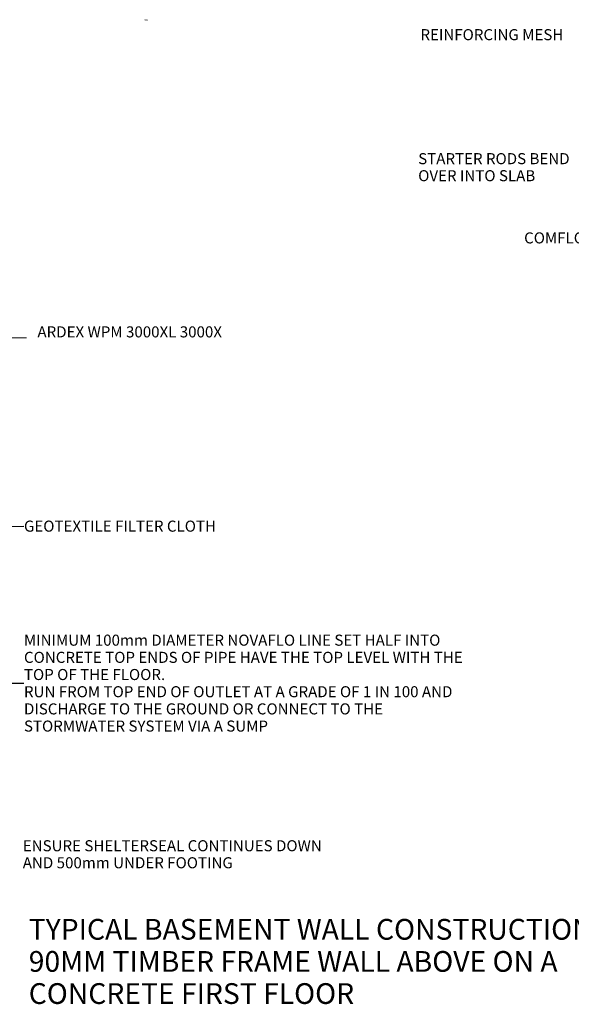
# Model space of a CAD drawing. Units: millimetres. Extents: x 73116 to 79510, y 55761 to 59645.
# Drawn here: x 75324 to 77316, y 55761 to 59320 of the extents above; entities that cross this region are included whole.
import ezdxf

# ---------------------------------------------------------------- set-up
doc = ezdxf.new("R2010")
doc.units = ezdxf.units.MM
doc.header["$MEASUREMENT"] = 0
for name, color, linetype, lineweight in [('0_Pen_No__1', 7, 'Continuous', 13), ('0_Pen_No__2', 251, 'Continuous', 18), ('0_Pen_No__200', 29, 'Continuous', 13), ('Construction Details_Pen_No__1', 7, 'Continuous', 13), ('MegaForm Foundation MegaForm wall_Pen_No__2', 251, 'Continuous', 18), ('MegaForm Foundation MegaForm wall_Pen_No__62', 9, 'Continuous', 18), ('Text_Pen_No__41', 7, 'Continuous', 30)]:
    doc.layers.add(name, color=color, linetype=linetype, lineweight=lineweight)
doc.layers.add('MegaForm Foundation MegaForm wall', color=7, linetype='Continuous')
doc.styles.add('GENERATED_STYLE_2', font='txt')
doc.styles.add('GENERATED_STYLE_3', font='txt')
doc.dimstyles.new('GENERATED_STYLE__3', dxfattribs={"dimtxt": 0.18, "dimasz": 27.36, "dimexe": 0.18, "dimexo": 0.0625, "dimgap": 0.09, "dimtad": 0, "dimtih": 1, "dimtoh": 1, "dimdec": 4, "dimzin": 0, "dimdsep": 46, "dimcen": 0.09, "dimadec": 0, "dimazin": 0, "dimtfac": 1, "dimtdec": 4, "dimtmove": 0, "dimatfit": 3, "dimldrblk": 'ARROWHEAD_5', "dimfxl": 0, "dimtolj": 1, "dimtzin": 0, "dimarcsym": 0})

# ---------------------------------------------------------------- blocks, each defined once
blk = doc.blocks.new('Line_3', base_point=(74896.3, 58169.4))
at = {"layer": 'MegaForm Foundation MegaForm wall_Pen_No__2', "linetype": 'Continuous', "lineweight": 18}
blk.add_hatch(color=251, dxfattribs=at).paths.add_polyline_path([(74896.3, 58169.4), (74924.3, 58161.9), (74924.3, 58176.9)])
at = {"layer": 'MegaForm Foundation MegaForm wall_Pen_No__2', "color": 251, "linetype": 'Continuous', "lineweight": 18}
for p, q in [((74896.3, 58169.4), (74924.3, 58176.9)), ((74896.3, 58169.4), (74924.3, 58161.9)), ((74924.3, 58176.9), (74924.3, 58161.9))]:
    blk.add_line(p, q, dxfattribs=at)
at = {"layer": 'MegaForm Foundation MegaForm wall_Pen_No__62', "color": 9, "linetype": 'Continuous', "lineweight": 18}
blk.add_line((74924.3, 58169.4), (75348, 58169.4), dxfattribs=at)
blk = doc.blocks.new('ARROWHEAD_5')
at = {"linetype": 'Continuous', "lineweight": 0}
blk.add_hatch(color=0, dxfattribs=at).paths.add_polyline_path([(-1, 0.2679), (0, 0), (-1, -0.2679)])
at = {"color": 0, "linetype": 'Continuous', "lineweight": 0}
blk.add_line((0, 0), (-1, 0), dxfattribs=at)

msp = doc.modelspace()

# ---------------------------------------------------------------- linework, layer by layer
at = {"layer": 'Construction Details_Pen_No__1', "color": 7, "linetype": 'Continuous', "lineweight": 13}
msp.add_line((75775.4, 59320.1), (75785.2, 59318.2), dxfattribs=at)

# ---------------------------------------------------------------- block references
at = {"layer": 'MegaForm Foundation MegaForm wall', "color": 9, "linetype": 'Continuous', "lineweight": 18}
msp.add_blockref('Line_3', (74896.3, 58169.4), dxfattribs=at)

# ---------------------------------------------------------------- texts
at = {"layer": '0_Pen_No__1', "color": 7, "linetype": 'Continuous', "lineweight": 13, "insert": (75339, 56921.7), "char_height": 40, "width": 1648.559, "attachment_point": 4, "line_spacing_factor": 0.931396, "style": 'GENERATED_STYLE_3'}
msp.add_mtext('{\\A1;MINIMUM 100mm DIAMETER NOVAFLO LINE SET HALF INTO }{\\A1;CONCRETE TOP ENDS OF PIPE HAVE THE TOP LEVEL WITH }{\\A1;THE TOP OF THE FLOOR.}\\P{\\A1;RUN FROM TOP END OF OUTLET AT A GRADE OF 1 IN 100 }{\\A1;AND DISCHARGE TO THE GROUND OR CONNECT TO THE }{\\A1;STORMWATER SYSTEM VIA A SUMP}', dxfattribs=at)
at = {"layer": '0_Pen_No__200', "color": 29, "linetype": 'Continuous', "lineweight": 13, "insert": (75339, 57489.2), "char_height": 40, "attachment_point": 4, "style": 'GENERATED_STYLE_3'}
msp.add_mtext('{\\A1;GEOTEXTILE FILTER CLOTH}', dxfattribs=at)
at = {"layer": 'Text_Pen_No__41', "color": 7, "linetype": 'Continuous', "lineweight": 30, "char_height": 40, "attachment_point": 1, "style": 'GENERATED_STYLE_3'}
for s, insert in [('{\\A1;REINFORCING MESH}', (76771.4, 59286)), ('{\\A1;COMFLOR}', (77146, 58551.3)), ('{\\A1;ARDEX WPM 3000XL 3000X}', (75387.7, 58211.5))]:
    msp.add_mtext(s, dxfattribs=dict(at, insert=insert))
at = {"layer": 'Text_Pen_No__41', "color": 7, "linetype": 'Continuous', "lineweight": 30, "attachment_point": 1}
for s, insert, char_height, line_spacing_factor, style in [('{\\A1;STARTER RODS BEND}\\P{\\A1;OVER INTO SLAB}', (76763.3, 58837.7), 40, 0.923713, 'GENERATED_STYLE_3'), ('{\\A1;ENSURE SHELTERSEAL CONTINUES DOWN}\\P{\\A1;AND 500mm UNDER FOOTING}', (75334.7, 56353.8), 40, 0.923713, 'GENERATED_STYLE_3'), ('{\\A1;TYPICAL BASEMENT WALL CONSTRUCTION WITH}\\P{\\A1;90MM TIMBER FRAME WALL ABOVE ON A }\\P{\\A1;CONCRETE FIRST FLOOR}', (75356.2, 56069.2), 75, 0.928963, 'GENERATED_STYLE_2')]:
    msp.add_mtext(s, dxfattribs=dict(at, insert=insert, char_height=char_height, line_spacing_factor=line_spacing_factor, style=style))

# ---------------------------------------------------------------- leaders
at = {"layer": '0_Pen_No__2', "color": 251, "linetype": 'Continuous', "lineweight": 18, "annotation_type": 0, "has_hookline": 1, "hookline_direction": 0}
for points, text_width in [([(75199, 57487.2), (75338.9, 57489.2)], 755.8), ([(74962.4, 56447.9), (74962.4, 56921.7), (75338.9, 56921.7)], 1615.4)]:
    msp.add_leader(points, dimstyle='GENERATED_STYLE__3', dxfattribs=dict(at, text_width=text_width))

doc.saveas('drawing.dxf')
